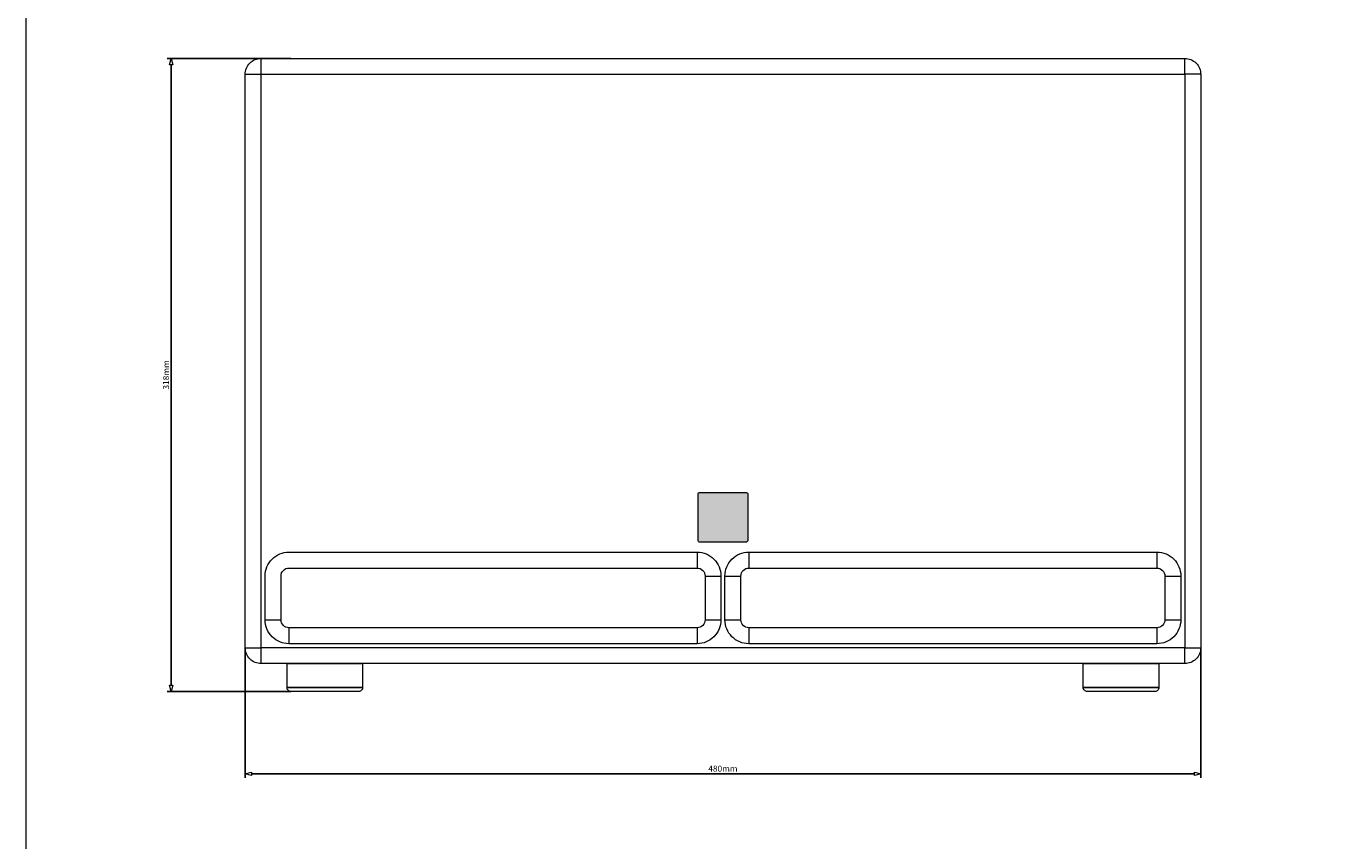
# Model space of a CAD drawing. Units: millimetres. Extents: x -1400 to -55, y -890 to 725.
# Drawn here: x -1400 to -741, y -454 to -44 of the extents above; entities that cross this region are included whole.
import ezdxf

# ---------------------------------------------------------------- set-up
doc = ezdxf.new("R2010")
doc.units = ezdxf.units.MM
doc.header["$PDMODE"] = 1
doc.header["$PDSIZE"] = -2
doc.layers.get('0').update_dxf_attribs({"lineweight": 5})
doc.layers.add('Bemaßung', color=7, linetype='Continuous', lineweight=9)
doc.styles.add('Verdana', font='Verdana')
doc.dimstyles.new('DIN 406-11', dxfattribs={"dimtxt": 3.064757, "dimasz": 3.175, "dimexe": 2, "dimexo": 0, "dimgap": 1, "dimtad": 1, "dimdec": 0, "dimtxsty": 'Verdana', "dimblk": 'VW_FILLEDARROW', "dimblk1": 'VW_FILLEDARROW', "dimblk2": 'VW_FILLEDARROW', "dimcen": 0, "dimadec": 3, "dimazin": 0, "dimtfac": 1, "dimtdec": 0, "dimtix": 1, "dimtmove": 0, "dimatfit": 0, "dimldrblk": 'VW_FILLEDARROW', "dimfxl": 1, "dimfrac": 2, "dimtolj": 1, "dimarcsym": 0})

# ---------------------------------------------------------------- blocks, each defined once
blk = doc.blocks.new('Gruppe')
at = {"linetype": 'Continuous', "lineweight": 0, "true_color": 0xc0c0c0}
h = blk.add_hatch(color=9, dxfattribs=at)
edge = h.paths.add_edge_path()
edge.add_line((-334, -196.06), (-311, -196.06))
edge.add_arc((-311, -197.06), 1, 0, 90, ccw=False)
edge.add_line((-310, -197.06), (-310, -220.06))
edge.add_arc((-311, -220.06), 1, 270, 360, ccw=False)
edge.add_line((-311, -221.06), (-334, -221.06))
edge.add_arc((-334, -220.06), 1, 180, 270, ccw=False)
edge.add_line((-335, -220.06), (-335, -197.06))
edge.add_arc((-334, -197.06), 1, 90, 180, ccw=False)
at = {"linetype": 'Continuous', "lineweight": 0}
h = blk.add_hatch(color=7, dxfattribs=at)
h.paths.add_polyline_path([(-311.82, -217.15), (-311.8, -217.01), (-311.79, -216.85), (-311.8, -216.7), (-311.82, -216.54), (-311.85, -216.37), (-311.9, -216.21), (-311.96, -216.04), (-312.03, -215.86), (-313.73, -212.92), (-315.6, -209.68), (-317.67, -206.1), (-317.92, -205.66), (-318.17, -205.23), (-318.41, -204.81), (-318.65, -204.4), (-318.88, -204), (-319.11, -203.61), (-319.32, -203.23), (-319.54, -202.87), (-319.74, -202.52), (-319.92, -202.2), (-320.09, -201.9), (-320.25, -201.64), (-320.38, -201.4), (-320.51, -201.19), (-320.61, -201), (-320.7, -200.84), (-320.78, -200.71), (-320.85, -200.59), (-320.92, -200.48), (-320.97, -200.38), (-321.01, -200.31), (-321.05, -200.24), (-321.08, -200.19), (-321.1, -200.16), (-321.12, -200.13), (-321.14, -200.09), (-321.17, -200.04), (-321.21, -199.98), (-321.25, -199.92), (-321.3, -199.85), (-321.36, -199.76), (-321.43, -199.67), (-321.5, -199.58), (-321.58, -199.5), (-321.67, -199.42), (-321.77, -199.34), (-321.87, -199.27), (-321.99, -199.21), (-322.12, -199.15), (-322.25, -199.1), (-322.39, -199.06), (-322.52, -199.03), (-322.65, -199.02), (-322.77, -199.03), (-322.89, -199.06), (-323.01, -199.1), (-323.12, -199.15), (-323.22, -199.23), (-323.32, -199.31), (-323.41, -199.38), (-323.5, -199.46), (-323.57, -199.53), (-323.64, -199.6), (-323.71, -199.67), (-323.76, -199.74), (-323.81, -199.8), (-323.85, -199.86), (-323.89, -199.92), (-323.92, -199.97), (-323.95, -200.02), (-323.98, -200.06), (-324.01, -200.1), (-324.03, -200.13), (-324.04, -200.16), (-324.06, -200.19), (-324.09, -200.24), (-324.13, -200.31), (-324.17, -200.39), (-324.23, -200.48), (-324.29, -200.59), (-324.36, -200.71), (-324.44, -200.85), (-324.53, -201.01), (-324.64, -201.19), (-324.76, -201.41), (-324.9, -201.65), (-325.05, -201.91), (-325.22, -202.21), (-325.41, -202.53), (-325.61, -202.88), (-327.48, -206.11), (-329.54, -209.69), (-329.8, -210.13), (-330.04, -210.56), (-330.29, -210.98), (-330.52, -211.39), (-330.75, -211.79), (-330.98, -212.18), (-331.2, -212.56), (-331.41, -212.93), (-331.61, -213.27), (-331.79, -213.6), (-331.96, -213.89), (-332.12, -214.16), (-332.25, -214.39), (-332.38, -214.61), (-332.48, -214.79), (-332.57, -214.95), (-332.65, -215.09), (-332.72, -215.21), (-332.79, -215.31), (-332.84, -215.41), (-332.88, -215.49), (-332.92, -215.55), (-332.95, -215.6), (-332.97, -215.63), (-332.99, -215.66), (-333.01, -215.7), (-333.04, -215.76), (-333.07, -215.82), (-333.1, -215.89), (-333.14, -215.97), (-333.18, -216.06), (-333.23, -216.16), (-333.27, -216.26), (-333.3, -216.38), (-333.33, -216.5), (-333.34, -216.62), (-333.35, -216.75), (-333.34, -216.88), (-333.33, -217.02), (-333.31, -217.16), (-333.28, -217.3), (-333.23, -217.43), (-333.18, -217.54), (-333.11, -217.65), (-333.03, -217.74), (-332.94, -217.82), (-332.83, -217.88), (-332.72, -217.94), (-332.6, -217.98), (-332.49, -218.02), (-332.38, -218.06), (-332.28, -218.09), (-332.18, -218.12), (-332.09, -218.13), (-332.01, -218.15), (-331.93, -218.16), (-331.85, -218.16), (-331.78, -218.17), (-331.72, -218.17), (-331.67, -218.18), (-331.62, -218.18), (-331.57, -218.18), (-331.53, -218.18), (-331.5, -218.18), (-331.46, -218.18), (-331.4, -218.18), (-331.33, -218.18), (-331.24, -218.18), (-331.13, -218.18), (-331, -218.18), (-330.86, -218.18), (-330.7, -218.18), (-330.52, -218.18), (-330.3, -218.18), (-330.06, -218.18), (-329.78, -218.18), (-329.47, -218.18), (-329.13, -218.18), (-328.76, -218.18), (-328.36, -218.18), (-324.63, -218.18), (-320.49, -218.18), (-319.98, -218.18), (-319.48, -218.18), (-319, -218.18), (-318.52, -218.18), (-318.06, -218.18), (-317.61, -218.18), (-317.18, -218.18), (-316.75, -218.18), (-316.35, -218.18), (-315.98, -218.18), (-315.64, -218.18), (-315.34, -218.18), (-315.06, -218.18), (-314.82, -218.18), (-314.6, -218.18), (-314.42, -218.18), (-314.26, -218.18), (-314.12, -218.18), (-314, -218.18), (-313.89, -218.18), (-313.8, -218.18), (-313.73, -218.18), (-313.67, -218.18), (-313.63, -218.18), (-313.6, -218.18), (-313.56, -218.18), (-313.51, -218.18), (-313.46, -218.18), (-313.4, -218.17), (-313.34, -218.17), (-313.27, -218.16), (-313.2, -218.16), (-313.12, -218.15), (-313.04, -218.13), (-312.95, -218.11), (-312.85, -218.09), (-312.75, -218.06), (-312.64, -218.02), (-312.53, -217.98), (-312.41, -217.93), (-312.29, -217.88), (-312.19, -217.81), (-312.09, -217.73), (-312.01, -217.64), (-311.95, -217.54), (-311.89, -217.42), (-311.85, -217.29)])
h.paths.add_polyline_path([(-320.75, -213.64), (-320.88, -213.72), (-321.01, -213.8), (-321.14, -213.87), (-321.26, -213.93), (-321.39, -213.98), (-321.51, -214.03), (-321.63, -214.06), (-321.75, -214.09), (-321.87, -214.12), (-321.98, -214.14), (-322.09, -214.15), (-322.19, -214.17), (-322.29, -214.18), (-322.39, -214.19), (-322.48, -214.19), (-322.57, -214.19), (-322.65, -214.19), (-322.73, -214.19), (-322.82, -214.18), (-322.92, -214.17), (-323.02, -214.16), (-323.12, -214.14), (-323.23, -214.12), (-323.34, -214.1), (-323.45, -214.08), (-323.57, -214.04), (-323.69, -214), (-323.81, -213.96), (-323.93, -213.9), (-324.05, -213.84), (-324.18, -213.77), (-324.3, -213.69), (-324.43, -213.61), (-324.55, -213.52), (-324.66, -213.43), (-324.77, -213.33), (-324.88, -213.23), (-324.98, -213.12), (-325.07, -213.01), (-325.17, -212.89), (-325.25, -212.77), (-325.33, -212.65), (-325.4, -212.53), (-325.47, -212.41), (-325.53, -212.29), (-325.58, -212.17), (-325.62, -212.06), (-325.66, -211.94), (-325.69, -211.82), (-325.72, -211.72), (-325.74, -211.62), (-325.76, -211.53), (-325.78, -211.44), (-325.79, -211.37), (-325.8, -211.3), (-325.8, -211.24), (-325.8, -211.18), (-325.81, -211.13), (-325.81, -211.08), (-325.81, -211.02), (-325.81, -210.97), (-325.81, -210.92), (-325.81, -210.87), (-325.81, -210.82), (-325.81, -210.77), (-325.81, -210.71), (-325.8, -210.64), (-325.79, -210.56), (-325.78, -210.48), (-325.76, -210.39), (-325.74, -210.28), (-325.72, -210.17), (-325.7, -210.06), (-325.66, -209.94), (-325.62, -209.83), (-325.57, -209.71), (-325.52, -209.59), (-325.46, -209.46), (-325.39, -209.34), (-325.31, -209.21), (-325.23, -209.09), (-325.14, -208.97), (-325.05, -208.86), (-324.95, -208.75), (-324.85, -208.64), (-324.74, -208.54), (-324.63, -208.44), (-324.51, -208.35), (-324.39, -208.26), (-324.28, -208.18), (-324.16, -208.11), (-324.04, -208.05), (-323.92, -207.99), (-323.8, -207.94), (-323.68, -207.89), (-323.56, -207.86), (-323.45, -207.82), (-323.34, -207.8), (-323.24, -207.77), (-323.15, -207.75), (-323.07, -207.74), (-322.99, -207.72), (-322.92, -207.71), (-322.86, -207.71), (-322.81, -207.71), (-322.75, -207.71), (-322.7, -207.7), (-322.64, -207.7), (-322.59, -207.7), (-322.54, -207.7), (-322.49, -207.7), (-322.44, -207.7), (-322.39, -207.7), (-322.33, -207.71), (-322.26, -207.71), (-322.18, -207.72), (-322.1, -207.74), (-322, -207.75), (-321.9, -207.77), (-321.79, -207.79), (-321.68, -207.82), (-321.56, -207.85), (-321.44, -207.89), (-321.32, -207.94), (-321.2, -207.99), (-321.08, -208.05), (-320.96, -208.12), (-320.83, -208.2), (-320.71, -208.28), (-320.59, -208.37), (-320.47, -208.46), (-320.36, -208.56), (-320.26, -208.66), (-320.16, -208.77), (-320.06, -208.88), (-319.97, -209), (-319.88, -209.12), (-319.8, -209.24), (-319.73, -209.36), (-319.67, -209.47), (-319.61, -209.59), (-319.56, -209.71), (-319.51, -209.83), (-319.47, -209.95), (-319.44, -210.06), (-319.41, -210.17), (-319.39, -210.27), (-319.37, -210.36), (-319.35, -210.44), (-319.34, -210.52), (-319.33, -210.59), (-319.33, -210.65), (-319.33, -210.71), (-319.32, -210.76), (-319.32, -210.82), (-319.32, -210.87), (-319.32, -210.92), (-319.32, -210.98), (-319.32, -211.03), (-319.32, -211.08), (-319.32, -211.14), (-319.33, -211.2), (-319.33, -211.27), (-319.34, -211.35), (-319.36, -211.44), (-319.37, -211.54), (-319.4, -211.65), (-319.42, -211.76), (-319.45, -211.88), (-319.48, -212), (-319.53, -212.13), (-319.58, -212.25), (-319.64, -212.38), (-319.71, -212.5), (-319.79, -212.63), (-319.87, -212.76), (-319.96, -212.89), (-320.06, -213.01), (-320.16, -213.13), (-320.27, -213.24), (-320.38, -213.35), (-320.5, -213.45), (-320.62, -213.55)])
at = {"color": 7, "linetype": 'Continuous', "lineweight": 5, "flags": 128}
blk.add_lwpolyline([(-334, -196.06), (-311, -196.06, -0.414214), (-310, -197.06), (-310, -220.06, -0.414214), (-311, -221.06), (-334, -221.06, -0.414214), (-335, -220.06), (-335, -197.06, -0.414214)], format="xyb", close=True, dxfattribs=at)
blk = doc.blocks.new('VW_FILLEDARROW')
at = {"color": 0, "linetype": 'Continuous', "lineweight": 5, "transparency": 16777216, "flags": 128}
blk.add_lwpolyline([(-1, 0.27), (0, 0), (-1, -0.27)], close=True, dxfattribs=at)
blk = doc.blocks.new('*D5')
at = {"layer": 'Bemaßung', "color": 0, "lineweight": -2}
for p, q in [((-1290, -356.56), (-1290, -421.95)), ((-810, -356.56), (-810, -421.95)), ((-813.17, -419.95), (-1286.83, -419.95))]:
    blk.add_line(p, q, dxfattribs=at)
at = {"layer": 'Defpoints', "color": 0}
for p in [(-1290, -356.56), (-810, -356.56), (-1290, -419.95)]:
    blk.add_point(p, dxfattribs=at)
at = {"layer": 'Bemaßung', "color": 0, "lineweight": -2, "xscale": 3.175, "yscale": 3.175, "zscale": 3.175, "rotation": 180}
blk.add_blockref('VW_FILLEDARROW', (-1290, -419.95), dxfattribs=at)
at = {"layer": 'Bemaßung', "color": 0, "lineweight": -2, "xscale": 3.175, "yscale": 3.175, "zscale": 3.175}
blk.add_blockref('VW_FILLEDARROW', (-810, -419.95), dxfattribs=at)
at = {"layer": 'Bemaßung', "color": 0, "insert": (-1050, -417.34), "char_height": 3.065, "attachment_point": 5, "style": 'Verdana'}
blk.add_mtext('\\A1;480mm', dxfattribs=at)
blk = doc.blocks.new('*D6')
at = {"layer": 'Bemaßung', "color": 0, "lineweight": -2}
for p, q in [((-1267, -60.56), (-1329.16, -60.56)), ((-1327.16, -375.39), (-1327.16, -63.74)), ((-1267, -378.56), (-1329.16, -378.56))]:
    blk.add_line(p, q, dxfattribs=at)
at = {"layer": 'Defpoints', "color": 0}
for p in [(-1327.16, -60.56), (-1267, -60.56), (-1267, -378.56)]:
    blk.add_point(p, dxfattribs=at)
at = {"layer": 'Bemaßung', "color": 0, "lineweight": -2, "xscale": 3.175, "yscale": 3.175, "zscale": 3.175}
for p, rotation in [((-1327.16, -60.56), 90), ((-1327.16, -378.56), 270)]:
    blk.add_blockref('VW_FILLEDARROW', p, dxfattribs=dict(at, rotation=rotation))
at = {"layer": 'Bemaßung', "color": 0, "insert": (-1329.77, -219.56), "char_height": 3.065, "attachment_point": 5, "rotation": 90, "style": 'Verdana'}
blk.add_mtext('\\A1;318mm', dxfattribs=at)

msp = doc.modelspace()

# ---------------------------------------------------------------- linework, layer by layer
at = {"color": 7, "linetype": 'Continuous', "lineweight": 5}
for p, q in [((-1282, -68.56), (-1282, -60.56)), ((-818, -68.56), (-818, -60.56)), ((-1290, -68.56), (-1282, -68.56)), ((-810, -68.56), (-818, -68.56)), ((-1063, -308.56), (-1063, -316.56)), ((-1037, -308.56), (-1037, -316.56)), ((-832, -308.56), (-832, -316.56)), ((-1059, -320.56), (-1051, -320.56)), ((-1049, -320.56), (-1041, -320.56)), ((-828, -320.56), (-820, -320.56)), ((-1280, -342.56), (-1272, -342.56)), ((-1059, -342.56), (-1051, -342.56)), ((-1049, -342.56), (-1041, -342.56)), ((-828, -342.56), (-820, -342.56)), ((-1268, -346.56), (-1268, -354.56)), ((-1063, -346.56), (-1063, -354.56)), ((-1037, -346.56), (-1037, -354.56)), ((-832, -346.56), (-832, -354.56)), ((-1290, -356.56), (-1282, -356.56)), ((-1282, -364.56), (-1282, -356.56)), ((-818, -364.56), (-818, -356.56)), ((-818, -356.56), (-810, -356.56))]:
    msp.add_line(p, q, dxfattribs=at)
at = {"color": 7, "linetype": 'Continuous', "lineweight": 9, "transparency": 33554687, "flags": 128}
msp.add_lwpolyline([(-1400, 725), (-55, 725), (-55, -890), (-1400, -890)], close=True, dxfattribs=at)
at = {"color": 7, "linetype": 'Continuous', "lineweight": 5, "flags": 128}
for points in [[(-818, -364.56), (-1282, -364.56, -0.414214), (-1290, -356.56), (-1290, -68.56, -0.414214), (-1282, -60.56), (-818, -60.56, -0.414214), (-810, -68.56), (-810, -356.56, -0.414214)], [(-1268, -308.56), (-1063, -308.56, -0.414214), (-1051, -320.56), (-1051, -342.56, -0.414214), (-1063, -354.56), (-1268, -354.56, -0.414214), (-1280, -342.56), (-1280, -320.56, -0.414214)], [(-1037, -308.56), (-832, -308.56, -0.414214), (-820, -320.56), (-820, -342.56, -0.414214), (-832, -354.56), (-1037, -354.56, -0.414214), (-1049, -342.56), (-1049, -320.56, -0.414214)], [(-1268, -316.56), (-1063, -316.56, -0.414214), (-1059, -320.56), (-1059, -342.56, -0.414214), (-1063, -346.56), (-1268, -346.56, -0.414214), (-1272, -342.56), (-1272, -320.56, -0.414214)], [(-1037, -316.56), (-832, -316.56, -0.414214), (-828, -320.56), (-828, -342.56, -0.414214), (-832, -346.56), (-1037, -346.56, -0.414214), (-1041, -342.56), (-1041, -320.56, -0.414214)], [(-1269, -376.56), (-1231, -376.56, -0.414214), (-1233, -378.56), (-1267, -378.56, -0.414214)], [(-869, -376.56), (-831, -376.56, -0.414214), (-833, -378.56), (-867, -378.56, -0.414214)]]:
    msp.add_lwpolyline(points, format="xyb", close=True, dxfattribs=at)
for points in [[(-1282, -68.56), (-818, -68.56), (-818, -356.56), (-1282, -356.56)], [(-1231, -376.56), (-1269, -376.56), (-1269, -364.56), (-1231, -364.56)], [(-869, -364.56), (-831, -364.56), (-831, -376.56), (-869, -376.56)]]:
    msp.add_lwpolyline(points, close=True, dxfattribs=at)

# ---------------------------------------------------------------- block references
msp.add_blockref('Gruppe', (-727.5, -82.5))

# ---------------------------------------------------------------- dimensions: what is measured, and where the dimension line sits
at = {"layer": 'Bemaßung'}
dim = msp.add_linear_dim(base=(-1327.16, -60.56), p1=(-1267, -378.56), p2=(-1267, -60.56), angle=270, dimstyle='DIN 406-11', override={"dimpost": '<>mm', "dimtxsty": 'Verdana', "dimtmove": 2}, dxfattribs=at)
dim.commit()
dim.dimension.update_dxf_attribs({"geometry": '*D6', "text_midpoint": (-1329.77, -219.56)})
dim = msp.add_linear_dim(base=(-1290, -419.95), p1=(-810, -356.56), p2=(-1290, -356.56), dimstyle='DIN 406-11', override={"dimpost": '<>mm', "dimtxsty": 'Verdana', "dimtmove": 2}, dxfattribs=at)
dim.commit()
dim.dimension.update_dxf_attribs({"geometry": '*D5', "text_midpoint": (-1050, -417.34)})

doc.saveas('drawing.dxf')
